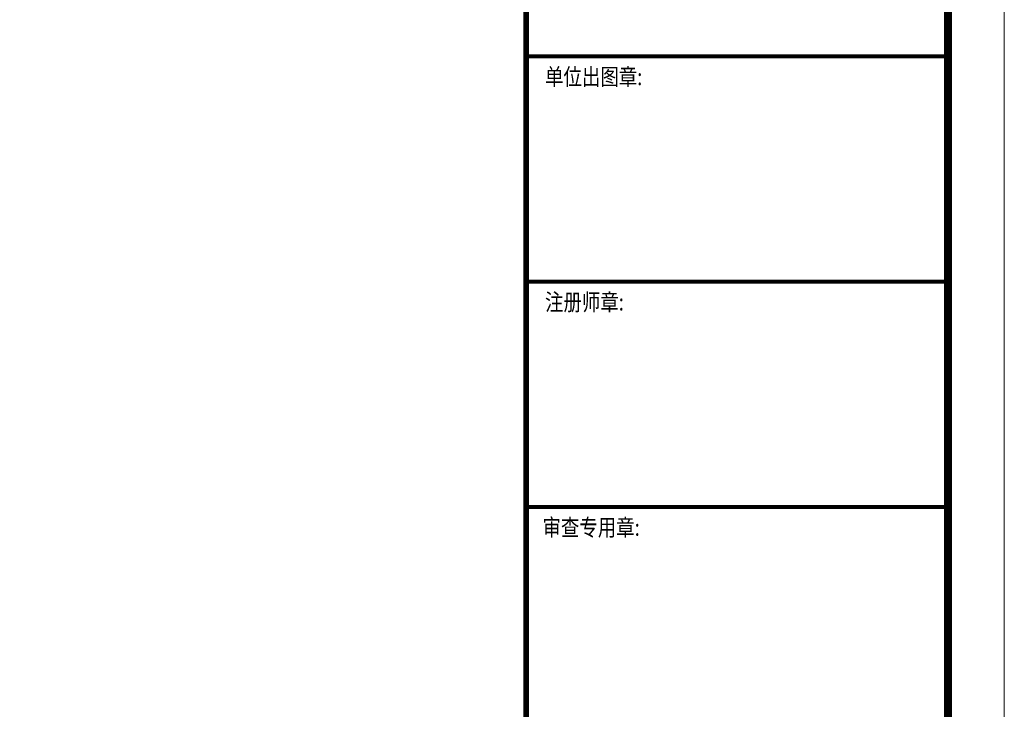
# Model space of a CAD drawing. Units: millimetres. Extents: x 155524 to 439100, y -42478 to 33769.
# Drawn here: x 390993 to 395367, y 20445 to 23506 of the extents above; entities that cross this region are included whole.
import ezdxf
from ezdxf.enums import TextEntityAlignment as Align

# ---------------------------------------------------------------- set-up
doc = ezdxf.new("R2010")
doc.units = ezdxf.units.MM
doc.layers.add('TK', color=7, linetype='Continuous', lineweight=13)
doc.styles.add('ICON2', font='txt')

# ---------------------------------------------------------------- blocks, each defined once
blk = doc.blocks.new('联城-A1')
at = {"layer": 'TK'}
blk.add_line((-84.98, 246), (-10, 246), dxfattribs=at)
blk.add_lwpolyline([(-841, 0), (0, 0), (0, 594), (-841, 594)], close=True, dxfattribs=at)
for points, const_width in [([(-815.97, 10.03), (-10, 10.03), (-10, 584.03), (-815.97, 584.03)], 1.4), ([(-84.98, 10), (-10, 10), (-10, 584.03), (-84.98, 584.03)], 1)]:
    blk.add_lwpolyline(points, close=True, dxfattribs=dict(at, const_width=const_width))
at = {"layer": 'TK', "const_width": 0.7}
for points in [[(-84.98, 246), (-10, 246)], [(-84.98, 206), (-10, 206)], [(-84.98, 166), (-10, 166)]]:
    blk.add_lwpolyline(points, dxfattribs=at)
at = {"layer": 'TK', "style": 'ICON2', "width": 0.8}
for s, p in [('单位出图章:', (-72.96, 242)), ('注册师章:', (-74.6, 202)), ('审查专用章:', (-73.41, 162))]:
    blk.add_text(s, height=3, dxfattribs=at).set_placement(p, align=Align.MIDDLE)

msp = doc.modelspace()

# ---------------------------------------------------------------- block references
at = {"layer": 'TK', "xscale": 25, "yscale": 25, "zscale": 25}
msp.add_blockref('联城-A1', (395367, 17192.7), dxfattribs=at)

doc.saveas('drawing.dxf')
